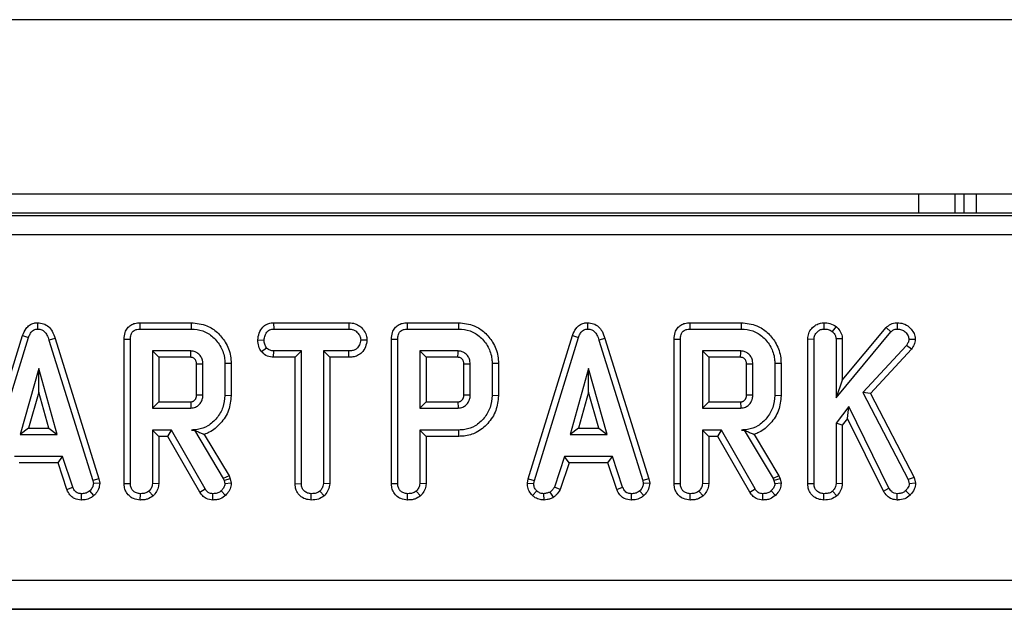
# Model space of a CAD drawing. Units: millimetres. Extents: x -121 to 664, y -32 to 370.
# Drawn here: x 88 to 98, y 194 to 200 of the extents above; entities that cross this region are included whole.
import ezdxf

# ---------------------------------------------------------------- set-up
doc = ezdxf.new("R2010")
doc.units = ezdxf.units.MM

msp = doc.modelspace()

# ---------------------------------------------------------------- linework, layer by layer
at = {"color": 7, "linetype": 'Continuous', "lineweight": 25}
for p, q in [((249.791475, 200.020484), (49.791475, 200.020484)), ((49.791475, 198.220484), (249.791475, 198.220484)), ((97.316475, 198.020484), (97.316475, 198.220484)), ((97.441475, 198.220484), (97.441475, 198.020484)), ((123.889549, 198.020484), (75.693401, 198.020484)), ((50.265912, 197.995986), (149.317038, 197.995986)), ((149.317038, 197.796016), (50.265912, 197.796016)), ((87.732415, 196.887159), (87.732707, 196.821833)), ((88.789739, 196.887074), (88.791079, 196.821833)), ((88.789739, 196.887074), (89.321983, 196.887074)), ((88.791079, 196.821833), (89.321045, 196.821833)), ((89.321983, 196.887074), (89.321045, 196.821833)), ((90.174063, 196.887074), (90.175802, 196.821833)), ((90.174063, 196.887074), (90.952738, 196.887074)), ((90.175802, 196.821833), (90.951241, 196.821833)), ((90.952738, 196.887074), (90.951241, 196.821833)), ((91.554929, 196.887074), (91.556268, 196.821833)), ((91.554929, 196.887074), (92.087172, 196.887074)), ((91.556268, 196.821833), (92.086234, 196.821833)), ((92.087172, 196.887074), (92.086234, 196.821833)), ((93.421712, 196.887159), (93.422004, 196.821833)), ((94.479037, 196.887074), (94.480376, 196.821833)), ((94.479037, 196.887074), (95.01128, 196.887074)), ((94.480376, 196.821833), (95.010342, 196.821833)), ((95.01128, 196.887074), (95.010342, 196.821833)), ((95.866354, 196.887109), (95.866873, 196.821833)), ((95.992071, 196.848682), (95.950944, 196.797711)), ((96.056979, 196.292507), (96.510252, 196.837572)), ((96.510252, 196.837572), (96.557531, 196.79239)), ((96.625457, 196.88713), (96.62564, 196.821833)), ((87.118298, 195.272564), (87.577203, 196.756084)), ((87.181812, 195.25712), (87.639059, 196.735279)), ((87.577203, 196.756084), (87.639059, 196.735279)), ((87.912251, 196.724974), (87.849768, 196.706191)), ((87.849768, 196.706191), (88.302758, 195.255701)), ((87.912251, 196.724974), (88.366078, 195.271802)), ((88.627578, 196.716899), (88.692819, 196.716124)), ((88.627578, 195.223929), (88.627578, 196.716899)), ((88.692819, 195.22484), (88.692819, 196.716124)), ((90.010131, 196.708723), (90.075413, 196.708319)), ((91.139761, 196.708428), (91.074332, 196.708319)), ((91.392767, 196.716899), (91.458008, 196.716124)), ((91.392767, 195.223929), (91.392767, 196.716899)), ((91.458008, 195.22484), (91.458008, 196.716124)), ((92.807596, 195.272564), (93.266501, 196.756084)), ((92.871109, 195.25712), (93.328356, 196.735279)), ((93.266501, 196.756084), (93.328356, 196.735279)), ((93.601548, 196.724974), (93.539065, 196.706191)), ((93.539065, 196.706191), (93.992055, 195.255701)), ((93.601548, 196.724974), (94.055375, 195.271802)), ((94.316875, 196.716899), (94.382116, 196.716124)), ((94.316875, 195.223929), (94.316875, 196.716899)), ((94.382116, 195.22484), (94.382116, 196.716124)), ((95.69947, 196.719857), (95.764711, 196.718607)), ((95.69947, 195.223929), (95.69947, 196.719857)), ((95.764711, 195.22484), (95.764711, 196.718607)), ((95.991738, 196.112019), (96.557531, 196.79239)), ((96.056979, 196.721348), (95.991738, 196.719316)), ((95.991738, 196.719316), (95.991738, 196.112019)), ((96.056979, 196.721348), (96.056979, 196.292507)), ((96.812112, 196.712527), (96.746602, 196.713995)), ((89.317143, 196.594806), (88.919846, 196.594806)), ((88.919846, 196.594806), (88.919846, 196.004536)), ((88.985087, 196.529565), (88.919846, 196.594806)), ((90.047432, 196.588307), (90.098825, 196.629215)), ((90.173798, 196.529565), (90.175447, 196.594806)), ((90.461359, 196.594806), (90.175447, 196.594806)), ((90.396118, 196.529565), (90.461359, 196.594806)), ((90.461359, 195.223776), (90.461359, 196.594806)), ((90.951596, 196.594806), (90.688386, 196.594806)), ((90.688386, 196.594806), (90.688386, 195.223776)), ((90.753627, 196.529565), (90.688386, 196.594806)), ((90.952735, 196.529565), (90.951596, 196.594806)), ((92.082332, 196.594806), (91.685035, 196.594806)), ((91.685035, 196.594806), (91.685035, 196.004536)), ((91.750276, 196.529565), (91.685035, 196.594806)), ((95.00644, 196.594806), (94.609143, 196.594806)), ((94.609143, 196.594806), (94.609143, 196.004536)), ((94.674384, 196.529565), (94.609143, 196.594806)), ((96.720707, 196.652272), (96.27091, 196.164519)), ((96.772838, 196.612566), (96.349896, 196.153934)), ((96.772838, 196.612566), (96.720707, 196.652272)), ((89.315431, 196.529565), (88.985087, 196.529565)), ((88.985087, 196.529565), (88.985087, 196.069777)), ((90.396118, 196.529565), (90.173798, 196.529565)), ((90.396118, 195.222934), (90.396118, 196.529565)), ((90.952735, 196.529565), (90.753627, 196.529565)), ((90.753627, 196.529565), (90.753627, 195.222063)), ((92.08062, 196.529565), (91.750276, 196.529565)), ((91.750276, 196.529565), (91.750276, 196.069777)), ((95.004728, 196.529565), (94.674384, 196.529565)), ((94.674384, 196.529565), (94.674384, 196.069777)), ((87.743349, 196.413184), (87.553214, 195.732103)), ((87.933484, 195.732103), (87.743349, 196.413184)), ((87.743349, 196.17055), (87.743349, 196.413184)), ((89.442008, 196.45859), (89.376767, 196.457303)), ((89.376767, 196.141732), (89.376767, 196.457303)), ((89.442008, 196.140752), (89.442008, 196.45859)), ((89.734276, 196.466729), (89.669035, 196.466039)), ((89.669035, 196.466039), (89.669035, 196.133303)), ((89.734276, 196.466729), (89.734276, 196.132584)), ((92.207197, 196.45859), (92.141956, 196.457303)), ((92.141956, 196.141732), (92.141956, 196.457303)), ((92.207197, 196.140752), (92.207197, 196.45859)), ((92.499465, 196.466729), (92.434224, 196.466039)), ((92.434224, 196.466039), (92.434224, 196.133303)), ((92.499465, 196.466729), (92.499465, 196.132584)), ((93.432646, 196.413184), (93.242511, 195.732103)), ((93.622781, 195.732103), (93.432646, 196.413184)), ((93.432646, 196.17055), (93.432646, 196.413184)), ((95.131305, 196.45859), (95.066064, 196.457303)), ((95.066064, 196.141732), (95.066064, 196.457303)), ((95.131305, 196.140752), (95.131305, 196.45859)), ((95.423573, 196.466729), (95.358332, 196.466039)), ((95.358332, 196.466039), (95.358332, 196.133303)), ((95.423573, 196.466729), (95.423573, 196.132584)), ((96.056979, 196.292507), (95.991738, 196.112019)), ((87.743349, 196.17055), (87.639163, 195.797344)), ((87.847536, 195.797344), (87.743349, 196.17055)), ((89.734276, 196.132584), (89.669035, 196.133303)), ((92.499465, 196.132584), (92.434224, 196.133303)), ((93.432646, 196.17055), (93.32846, 195.797344)), ((93.536833, 195.797344), (93.432646, 196.17055)), ((95.423573, 196.132584), (95.358332, 196.133303)), ((96.349896, 196.153934), (96.27091, 196.164519)), ((96.27091, 196.164519), (96.737734, 195.264569)), ((96.349896, 196.153934), (96.799021, 195.288106)), ((88.985087, 196.069777), (88.919846, 196.004536)), ((88.919846, 196.004536), (89.317143, 196.004536)), ((88.985087, 196.069777), (89.315252, 196.069777)), ((91.750276, 196.069777), (91.685035, 196.004536)), ((91.685035, 196.004536), (92.082332, 196.004536)), ((91.750276, 196.069777), (92.080441, 196.069777)), ((94.674384, 196.069777), (94.609143, 196.004536)), ((94.609143, 196.004536), (95.00644, 196.004536)), ((94.674384, 196.069777), (95.004549, 196.069777)), ((96.124406, 196.020499), (95.991738, 195.848809)), ((96.112056, 195.897817), (96.124406, 196.020499)), ((96.539086, 195.177661), (96.124406, 196.020499)), ((96.112056, 195.897817), (96.056979, 195.82654)), ((96.482482, 195.144925), (96.112056, 195.897817)), ((87.639163, 195.797344), (87.553214, 195.732103)), ((87.639163, 195.797344), (87.847536, 195.797344)), ((87.847536, 195.797344), (87.933484, 195.732103)), ((89.118849, 195.777509), (88.919846, 195.777509)), ((88.919846, 195.777509), (88.919846, 195.22413)), ((88.985087, 195.712268), (88.919846, 195.777509)), ((89.080917, 195.712268), (89.118849, 195.777509)), ((89.465775, 195.168083), (89.118849, 195.777509)), ((89.354407, 195.778165), (89.323528, 195.777509)), ((89.323528, 195.777509), (89.354035, 195.777509)), ((89.354407, 195.778165), (89.354035, 195.777509)), ((89.354035, 195.777509), (89.653072, 195.27734)), ((91.685035, 195.777509), (91.685035, 195.22413)), ((92.089072, 195.777509), (91.685035, 195.777509)), ((91.750276, 195.712268), (91.685035, 195.777509)), ((92.090011, 195.712268), (92.089072, 195.777509)), ((93.32846, 195.797344), (93.242511, 195.732103)), ((93.32846, 195.797344), (93.536833, 195.797344)), ((93.536833, 195.797344), (93.622781, 195.732103)), ((94.808146, 195.777509), (94.609143, 195.777509)), ((94.609143, 195.777509), (94.609143, 195.22413)), ((94.674384, 195.712268), (94.609143, 195.777509)), ((94.770214, 195.712268), (94.808146, 195.777509)), ((95.155072, 195.168083), (94.808146, 195.777509)), ((95.043705, 195.778165), (95.012825, 195.777509)), ((95.012825, 195.777509), (95.043332, 195.777509)), ((95.043705, 195.778165), (95.043332, 195.777509)), ((95.043332, 195.777509), (95.342369, 195.27734)), ((95.991738, 195.848809), (95.991738, 195.22413)), ((96.056979, 195.82654), (95.991738, 195.848809)), ((96.056979, 195.82654), (96.056979, 195.222343)), ((87.553214, 195.732103), (87.933484, 195.732103)), ((89.080917, 195.712268), (88.985087, 195.712268)), ((88.985087, 195.712268), (88.985087, 195.222343)), ((89.410434, 195.133423), (89.080917, 195.712268)), ((89.456603, 195.73309), (89.712391, 195.30526)), ((91.750276, 195.712268), (91.750276, 195.222343)), ((92.090011, 195.712268), (91.750276, 195.712268)), ((93.242511, 195.732103), (93.622781, 195.732103)), ((94.674384, 195.712268), (94.674384, 195.222343)), ((94.770214, 195.712268), (94.674384, 195.712268)), ((95.099732, 195.133423), (94.770214, 195.712268)), ((95.145901, 195.73309), (95.401689, 195.30526)), ((87.990596, 195.505076), (87.493265, 195.505076)), ((87.94339, 195.439835), (87.990596, 195.505076)), ((88.095241, 195.187238), (87.990596, 195.505076)), ((93.182562, 195.505076), (93.077917, 195.186884)), ((93.679893, 195.505076), (93.182562, 195.505076)), ((93.229784, 195.439835), (93.182562, 195.505076)), ((93.632687, 195.439835), (93.679893, 195.505076)), ((93.784538, 195.187238), (93.679893, 195.505076)), ((87.94339, 195.439835), (87.540487, 195.439835)), ((88.0345, 195.163106), (87.94339, 195.439835)), ((93.229784, 195.439835), (93.138636, 195.162683)), ((93.632687, 195.439835), (93.229784, 195.439835)), ((93.723798, 195.163106), (93.632687, 195.439835)), ((88.366078, 195.271802), (88.302758, 195.255701)), ((88.366078, 195.271802), (88.374802, 195.2277)), ((89.712391, 195.30526), (89.653072, 195.27734)), ((89.653072, 195.27734), (89.660876, 195.255346)), ((89.72349, 195.273981), (89.660876, 195.255346)), ((89.712391, 195.30526), (89.72349, 195.273981)), ((89.72349, 195.273981), (89.734819, 195.227187)), ((92.799522, 195.227448), (92.807596, 195.272564)), ((92.807596, 195.272564), (92.871109, 195.25712)), ((94.055375, 195.271802), (93.992055, 195.255701)), ((94.055375, 195.271802), (94.064099, 195.2277)), ((95.401689, 195.30526), (95.342369, 195.27734)), ((95.342369, 195.27734), (95.350173, 195.255346)), ((95.412788, 195.273981), (95.350173, 195.255346)), ((95.401689, 195.30526), (95.412788, 195.273981)), ((95.412788, 195.273981), (95.424117, 195.227187)), ((96.799021, 195.288106), (96.737734, 195.264569)), ((96.737734, 195.264569), (96.748731, 195.222357)), ((96.799021, 195.288106), (96.814792, 195.227567)), ((88.0345, 195.163106), (88.095241, 195.187238)), ((88.302758, 195.255701), (88.309143, 195.223421)), ((88.374802, 195.2277), (88.309143, 195.223421)), ((88.627578, 195.223929), (88.692819, 195.22484)), ((88.985087, 195.222343), (88.919846, 195.22413)), ((89.410434, 195.133423), (89.465775, 195.168083)), ((89.660876, 195.255346), (89.669035, 195.221647)), ((89.734819, 195.227187), (89.669035, 195.221647)), ((90.396118, 195.222934), (90.461359, 195.223776)), ((90.753627, 195.222063), (90.688386, 195.223776)), ((91.392767, 195.223929), (91.458008, 195.22484)), ((91.750276, 195.222343), (91.685035, 195.22413)), ((92.799522, 195.227448), (92.865079, 195.223421)), ((92.865079, 195.223421), (92.871109, 195.25712)), ((93.138636, 195.162683), (93.077917, 195.186884)), ((93.723798, 195.163106), (93.784538, 195.187238)), ((93.992055, 195.255701), (93.99844, 195.223421)), ((94.064099, 195.2277), (93.99844, 195.223421)), ((94.316875, 195.223929), (94.382116, 195.22484)), ((94.674384, 195.222343), (94.609143, 195.22413)), ((95.099732, 195.133423), (95.155072, 195.168083)), ((95.350173, 195.255346), (95.358332, 195.221647)), ((95.424117, 195.227187), (95.358332, 195.221647)), ((95.69947, 195.223929), (95.764711, 195.22484)), ((96.056979, 195.222343), (95.991738, 195.22413)), ((96.482482, 195.144925), (96.539086, 195.177661)), ((96.814792, 195.227567), (96.748731, 195.222357)), ((88.185088, 195.053793), (88.186406, 195.11913)), ((88.315419, 195.099672), (88.271187, 195.147863)), ((88.794515, 195.053827), (88.794981, 195.11913)), ((88.927817, 195.096943), (88.883309, 195.145026)), ((89.544485, 195.053816), (89.545589, 195.11913)), ((89.677127, 195.10174), (89.632143, 195.149282)), ((90.563048, 195.053827), (90.563521, 195.11913)), ((90.695907, 195.096957), (90.651494, 195.145026)), ((91.559704, 195.053827), (91.56017, 195.11913)), ((91.693006, 195.096943), (91.648498, 195.145026)), ((92.852198, 195.101139), (92.897004, 195.148573)), ((92.971424, 195.053694), (92.968305, 195.11913)), ((93.069847, 195.082157), (93.033221, 195.136512)), ((93.874385, 195.053793), (93.875704, 195.11913)), ((94.004716, 195.099672), (93.960484, 195.147863)), ((94.483812, 195.053827), (94.484278, 195.11913)), ((94.617114, 195.096943), (94.572606, 195.145026)), ((95.233782, 195.053816), (95.234886, 195.11913)), ((95.366424, 195.10174), (95.32144, 195.149282)), ((95.866407, 195.053827), (95.866873, 195.11913)), ((95.999709, 195.096943), (95.9552, 195.145026)), ((96.623602, 195.05377), (96.624575, 195.11913)), ((96.757628, 195.1049), (96.711129, 195.150701)), ((50.065942, 194.225766), (149.517007, 194.225766)), ((50.06233, 193.923914), (149.52062, 193.923914)), ((149.518722, 193.925812), (50.064227, 193.925812))]:
    msp.add_line(p, q, dxfattribs=at)
at = {"color": 8, "linetype": 'Continuous', "lineweight": 25}
for p, q in [((96.849855, 198.020484), (96.849855, 198.220484)), ((97.220665, 198.220484), (97.220665, 198.020484))]:
    msp.add_line(p, q, dxfattribs=at)
at = {"color": 7, "linetype": 'Continuous', "lineweight": 25, "flags": 128}
for points in [[(89.376767, 196.141732), (89.396595, 196.141428), (89.419302, 196.141088), (89.442008, 196.140752)], [(92.141956, 196.141732), (92.161785, 196.141428), (92.184491, 196.141088), (92.207197, 196.140752)], [(95.066064, 196.141732), (95.085893, 196.141428), (95.108599, 196.141088), (95.131305, 196.140752)], [(89.315252, 196.069777), (89.315833, 196.049948), (89.31649, 196.027242), (89.317143, 196.004536)], [(92.080441, 196.069777), (92.081022, 196.049948), (92.081679, 196.027242), (92.082332, 196.004536)], [(95.004549, 196.069777), (95.00513, 196.049948), (95.005787, 196.027242), (95.00644, 196.004536)]]:
    msp.add_lwpolyline(points, dxfattribs=at)
at = {"color": 7, "linetype": 'Continuous', "lineweight": 25}
for points, knots in [([(87.577203, 196.756084), (87.587249, 196.780843), (87.603721, 196.821438), (87.647871, 196.864196), (87.690834, 196.884144), (87.72012, 196.886267), (87.732415, 196.887159)], [0, 0, 0, 0, 0.364041532, 0.5968962, 0.830760326, 1, 1, 1, 1]), ([(87.639059, 196.735279), (87.643764, 196.747719), (87.653229, 196.772743), (87.675108, 196.801654), (87.701887, 196.818073), (87.720892, 196.821206), (87.731123, 196.821749), (87.732707, 196.821833)], [0, 0, 0, 0, 0.29105799, 0.585477293, 0.775222296, 0.965189852, 1, 1, 1, 1]), ([(87.732415, 196.887159), (87.753081, 196.885209), (87.795055, 196.881249), (87.847719, 196.847299), (87.888975, 196.793862), (87.903626, 196.7505), (87.912251, 196.724974)], [0, 0, 0, 0, 0.235560013, 0.478419082, 0.692961055, 1, 1, 1, 1]), ([(87.732707, 196.821833), (87.747461, 196.82029), (87.773682, 196.817548), (87.807725, 196.793724), (87.833601, 196.756331), (87.843893, 196.724412), (87.849768, 196.706191)], [0, 0, 0, 0, 0.245904766, 0.437038825, 0.678644761, 1, 1, 1, 1]), ([(88.627578, 196.716899), (88.62928, 196.740794), (88.632157, 196.781164), (88.659146, 196.83239), (88.695544, 196.864712), (88.740905, 196.883723), (88.77283, 196.885913), (88.789739, 196.887074)], [0, 0, 0, 0, 0.268389445, 0.453437003, 0.639567662, 0.809082249, 1, 1, 1, 1]), ([(88.692819, 196.716124), (88.693719, 196.732508), (88.695112, 196.757836), (88.710027, 196.789235), (88.730614, 196.808798), (88.759079, 196.820057), (88.780056, 196.821221), (88.791079, 196.821833)], [0, 0, 0, 0, 0.29528491, 0.456475125, 0.619377054, 0.800002423, 1, 1, 1, 1]), ([(89.321045, 196.821833), (89.361753, 196.818522), (89.443648, 196.811862), (89.552976, 196.742432), (89.632553, 196.640491), (89.666725, 196.540576), (89.668547, 196.481782), (89.669035, 196.466039)], [0, 0, 0, 0, 0.219545879, 0.441667369, 0.680187732, 0.914367394, 1, 1, 1, 1]), ([(89.321983, 196.887074), (89.377338, 196.881565), (89.476387, 196.871709), (89.596289, 196.789683), (89.683446, 196.682872), (89.729286, 196.568687), (89.733027, 196.492241), (89.734276, 196.466729)], [0, 0, 0, 0, 0.251908484, 0.450747977, 0.648495002, 0.882691878, 1, 1, 1, 1]), ([(90.010131, 196.708723), (90.013197, 196.732761), (90.019384, 196.781259), (90.054189, 196.838595), (90.100034, 196.872692), (90.139927, 196.885154), (90.164922, 196.88656), (90.174063, 196.887074)], [0, 0, 0, 0, 0.268944673, 0.542620331, 0.720474973, 0.897767031, 1, 1, 1, 1]), ([(90.075413, 196.708319), (90.077578, 196.724376), (90.081905, 196.756475), (90.103209, 196.793543), (90.130722, 196.813761), (90.154113, 196.820735), (90.169307, 196.821504), (90.175802, 196.821833)], [0, 0, 0, 0, 0.287042448, 0.573813841, 0.729564834, 0.88440422, 1, 1, 1, 1]), ([(90.951241, 196.821833), (90.967382, 196.82068), (90.994786, 196.818722), (91.032262, 196.798002), (91.055766, 196.767657), (91.071902, 196.736332), (91.073651, 196.716171), (91.074332, 196.708319)], [0, 0, 0, 0, 0.259324401, 0.440284104, 0.674186108, 0.873111108, 1, 1, 1, 1]), ([(90.952738, 196.887074), (90.974179, 196.885335), (91.013929, 196.882112), (91.066813, 196.854812), (91.105494, 196.812024), (91.134055, 196.762619), (91.138006, 196.725095), (91.139761, 196.708428)], [0, 0, 0, 0, 0.224206592, 0.415647002, 0.607096553, 0.825491308, 1, 1, 1, 1]), ([(91.392767, 196.716899), (91.39447, 196.740794), (91.397346, 196.781164), (91.424335, 196.83239), (91.460733, 196.864712), (91.506095, 196.883723), (91.538019, 196.885913), (91.554929, 196.887074)], [0, 0, 0, 0, 0.268389445, 0.453437003, 0.639567662, 0.809082249, 1, 1, 1, 1]), ([(91.458008, 196.716124), (91.458909, 196.732508), (91.460301, 196.757836), (91.475216, 196.789235), (91.495803, 196.808798), (91.524268, 196.820057), (91.545245, 196.821221), (91.556268, 196.821833)], [0, 0, 0, 0, 0.29528491, 0.456475125, 0.619377054, 0.800002423, 1, 1, 1, 1]), ([(92.086234, 196.821833), (92.126943, 196.818522), (92.208837, 196.811862), (92.318165, 196.742432), (92.397742, 196.640491), (92.431914, 196.540576), (92.433736, 196.481782), (92.434224, 196.466039)], [0, 0, 0, 0, 0.219545879, 0.441667369, 0.680187732, 0.914367394, 1, 1, 1, 1]), ([(92.087172, 196.887074), (92.142527, 196.881565), (92.241576, 196.871709), (92.361478, 196.789683), (92.448635, 196.682872), (92.494475, 196.568687), (92.498216, 196.492241), (92.499465, 196.466729)], [0, 0, 0, 0, 0.251908484, 0.450747977, 0.648495002, 0.882691878, 1, 1, 1, 1]), ([(93.266501, 196.756084), (93.276547, 196.780843), (93.293018, 196.821438), (93.337169, 196.864196), (93.380132, 196.884144), (93.409417, 196.886267), (93.421712, 196.887159)], [0, 0, 0, 0, 0.364041532, 0.5968962, 0.830760326, 1, 1, 1, 1]), ([(93.328356, 196.735279), (93.333061, 196.747719), (93.342526, 196.772743), (93.364405, 196.801654), (93.391185, 196.818073), (93.410189, 196.821206), (93.42042, 196.821749), (93.422004, 196.821833)], [0, 0, 0, 0, 0.29105799, 0.585477293, 0.775222296, 0.965189852, 1, 1, 1, 1]), ([(93.421712, 196.887159), (93.442379, 196.885209), (93.484352, 196.881249), (93.537016, 196.847299), (93.578272, 196.793862), (93.592923, 196.7505), (93.601548, 196.724974)], [0, 0, 0, 0, 0.235560013, 0.478419082, 0.692961055, 1, 1, 1, 1]), ([(93.422004, 196.821833), (93.436758, 196.82029), (93.462979, 196.817548), (93.497023, 196.793724), (93.522898, 196.756331), (93.53319, 196.724412), (93.539065, 196.706191)], [0, 0, 0, 0, 0.245904766, 0.437038825, 0.678644761, 1, 1, 1, 1]), ([(94.316875, 196.716899), (94.318578, 196.740794), (94.321454, 196.781164), (94.348443, 196.83239), (94.384841, 196.864712), (94.430203, 196.883723), (94.462127, 196.885913), (94.479037, 196.887074)], [0, 0, 0, 0, 0.268389445, 0.453437003, 0.639567662, 0.809082249, 1, 1, 1, 1]), ([(94.382116, 196.716124), (94.383017, 196.732508), (94.384409, 196.757836), (94.399324, 196.789235), (94.419911, 196.808798), (94.448376, 196.820057), (94.469353, 196.821221), (94.480376, 196.821833)], [0, 0, 0, 0, 0.2952849103, 0.4564751254, 0.6193770545, 0.8000024229, 1, 1, 1, 1]), ([(95.010342, 196.821833), (95.051051, 196.818522), (95.132945, 196.811862), (95.242274, 196.742432), (95.32185, 196.640491), (95.356022, 196.540576), (95.357844, 196.481782), (95.358332, 196.466039)], [0, 0, 0, 0, 0.219545879, 0.441667369, 0.680187732, 0.914367394, 1, 1, 1, 1]), ([(95.01128, 196.887074), (95.066635, 196.881565), (95.165684, 196.871709), (95.285586, 196.789683), (95.372743, 196.682872), (95.418583, 196.568687), (95.422325, 196.492241), (95.423573, 196.466729)], [0, 0, 0, 0, 0.251908484, 0.450747977, 0.648495002, 0.882691878, 1, 1, 1, 1]), ([(95.69947, 196.719857), (95.701497, 196.739224), (95.705598, 196.778405), (95.737723, 196.829046), (95.781064, 196.865371), (95.826084, 196.884815), (95.854906, 196.886457), (95.866354, 196.887109)], [0, 0, 0, 0, 0.221951473, 0.44901204, 0.668705626, 0.868415058, 1, 1, 1, 1]), ([(95.764711, 196.718607), (95.766224, 196.732108), (95.769258, 196.759183), (95.793405, 196.791454), (95.823295, 196.81372), (95.849454, 196.821228), (95.8639, 196.82173), (95.866873, 196.821833)], [0, 0, 0, 0, 0.251093916, 0.5035413798, 0.7285087753, 0.9441384781, 1, 1, 1, 1]), ([(95.866354, 196.887109), (95.887876, 196.886029), (95.932922, 196.883768), (95.97178, 196.860719), (95.992071, 196.848682)], [0, 0, 0, 0, 0.477789221, 1, 1, 1, 1]), ([(95.866873, 196.821833), (95.881068, 196.821011), (95.902853, 196.819749), (95.931372, 196.810558), (95.944336, 196.802049), (95.950944, 196.797711)], [0, 0, 0, 0, 0.47831768, 0.734112079, 1, 1, 1, 1]), ([(95.950944, 196.797711), (95.960858, 196.787668), (95.978065, 196.770237), (95.990422, 196.741533), (95.991386, 196.725258), (95.991738, 196.719316)], [0, 0, 0, 0, 0.463257818, 0.804045217, 1, 1, 1, 1]), ([(95.992071, 196.848682), (96.006086, 196.834637), (96.034505, 196.806156), (96.054425, 196.759338), (96.056383, 196.730201), (96.056979, 196.721348)], [0, 0, 0, 0, 0.403817481, 0.818856683, 1, 1, 1, 1]), ([(96.510252, 196.837572), (96.525648, 196.850482), (96.556807, 196.876609), (96.600212, 196.886143), (96.622986, 196.887034), (96.625457, 196.88713)], [0, 0, 0, 0, 0.465458963, 0.94199917, 1, 1, 1, 1]), ([(96.557531, 196.79239), (96.56664, 196.80007), (96.584975, 196.815527), (96.610639, 196.821227), (96.624093, 196.82177), (96.62564, 196.821833)], [0, 0, 0, 0, 0.4663410238, 0.9386419767, 1, 1, 1, 1]), ([(96.625457, 196.88713), (96.647325, 196.885329), (96.691723, 196.881672), (96.748016, 196.846768), (96.786779, 196.800979), (96.808931, 196.755037), (96.811178, 196.724999), (96.812112, 196.712527)], [0, 0, 0, 0, 0.2312448477, 0.4695020865, 0.6807796664, 0.867453578, 1, 1, 1, 1]), ([(96.62564, 196.821833), (96.640546, 196.820712), (96.670555, 196.818455), (96.710115, 196.791731), (96.739764, 196.756284), (96.744548, 196.726702), (96.746602, 196.713995)], [0, 0, 0, 0, 0.248565117, 0.500392769, 0.78539279, 1, 1, 1, 1]), ([(90.047432, 196.588307), (90.037037, 196.606151), (90.01536, 196.643363), (90.011921, 196.68635), (90.010131, 196.708723)], [0, 0, 0, 0, 0.479515148, 1, 1, 1, 1]), ([(90.098825, 196.629215), (90.092455, 196.641024), (90.082667, 196.659166), (90.076188, 196.68649), (90.075673, 196.700987), (90.075413, 196.708319)], [0, 0, 0, 0, 0.479636005, 0.736830622, 1, 1, 1, 1]), ([(91.074332, 196.708319), (91.070953, 196.69131), (91.064531, 196.658989), (91.040088, 196.62126), (91.005576, 196.600809), (90.976187, 196.595603), (90.957197, 196.594987), (90.951596, 196.594806)], [0, 0, 0, 0, 0.277940488, 0.528136207, 0.694013123, 0.909735462, 1, 1, 1, 1]), ([(91.139761, 196.708428), (91.135924, 196.684722), (91.128172, 196.63682), (91.091884, 196.579514), (91.043324, 196.545295), (90.996873, 196.531426), (90.966302, 196.530137), (90.952735, 196.529565)], [0, 0, 0, 0, 0.248958959, 0.503056152, 0.68132318, 0.858579813, 1, 1, 1, 1]), ([(96.746602, 196.713995), (96.745742, 196.707698), (96.744072, 196.69548), (96.734727, 196.674739), (96.726144, 196.660985), (96.720707, 196.652272)], [0, 0, 0, 0, 0.280463744, 0.544172452, 1, 1, 1, 1]), ([(96.812112, 196.712527), (96.809219, 196.695161), (96.803213, 196.659099), (96.783209, 196.628454), (96.772838, 196.612566)], [0, 0, 0, 0, 0.481569996, 1, 1, 1, 1]), ([(89.315431, 196.529565), (89.315608, 196.536069), (89.315994, 196.550195), (89.31656, 196.571942), (89.316949, 196.587185), (89.317143, 196.594806)], [0, 0, 0, 0, 0.299100347, 0.649550171, 1, 1, 1, 1]), ([(89.442008, 196.45859), (89.441663, 196.467559), (89.441146, 196.481017), (89.437005, 196.501371), (89.430693, 196.519332), (89.42022, 196.538401), (89.406822, 196.555362), (89.388297, 196.573772), (89.360324, 196.589444), (89.333957, 196.594003), (89.319287, 196.594704), (89.317143, 196.594806)], [0, 0, 0, 0, 0.130514138, 0.195825828, 0.301960256, 0.406674738, 0.51132145, 0.61596741, 0.78588673, 0.96870653, 1, 1, 1, 1]), ([(90.175447, 196.594806), (90.162113, 196.596029), (90.135271, 196.598492), (90.111384, 196.61667), (90.100398, 196.627644), (90.098825, 196.629215)], [0, 0, 0, 0, 0.458261964, 0.922464071, 1, 1, 1, 1]), ([(92.08062, 196.529565), (92.080798, 196.536069), (92.081183, 196.550195), (92.081749, 196.571942), (92.082138, 196.587185), (92.082332, 196.594806)], [0, 0, 0, 0, 0.299100347, 0.649550171, 1, 1, 1, 1]), ([(92.207197, 196.45859), (92.206853, 196.467559), (92.206336, 196.481017), (92.202194, 196.501371), (92.195882, 196.519332), (92.185409, 196.538401), (92.172011, 196.555362), (92.153486, 196.573772), (92.125513, 196.589444), (92.099146, 196.594003), (92.084476, 196.594704), (92.082332, 196.594806)], [0, 0, 0, 0, 0.130514138, 0.195825828, 0.301960256, 0.406674738, 0.51132145, 0.61596741, 0.78588673, 0.96870653, 1, 1, 1, 1]), ([(95.004728, 196.529565), (95.004906, 196.536069), (95.005291, 196.550195), (95.005857, 196.571942), (95.006246, 196.587185), (95.00644, 196.594806)], [0, 0, 0, 0, 0.299100347, 0.649550171, 1, 1, 1, 1]), ([(95.131305, 196.45859), (95.130961, 196.467559), (95.130444, 196.481017), (95.126303, 196.501371), (95.119991, 196.519332), (95.109517, 196.538401), (95.096119, 196.555362), (95.077594, 196.573772), (95.049621, 196.589444), (95.023254, 196.594003), (95.008584, 196.594704), (95.00644, 196.594806)], [0, 0, 0, 0, 0.130514138, 0.195825828, 0.301960256, 0.406674738, 0.51132145, 0.61596741, 0.78588673, 0.96870653, 1, 1, 1, 1]), ([(89.376767, 196.457303), (89.376601, 196.462029), (89.376309, 196.470373), (89.37453, 196.482264), (89.370869, 196.492507), (89.365715, 196.502027), (89.359407, 196.509984), (89.352021, 196.518123), (89.34178, 196.52501), (89.328746, 196.529108), (89.319696, 196.529419), (89.315431, 196.529565)], [0, 0, 0, 0, 0.133026866, 0.234870251, 0.336764805, 0.437443003, 0.538025047, 0.621747023, 0.745936881, 0.880247721, 1, 1, 1, 1]), ([(90.173798, 196.529565), (90.151779, 196.531968), (90.107298, 196.536821), (90.068171, 196.567466), (90.049982, 196.585744), (90.047432, 196.588307)], [0, 0, 0, 0, 0.457350213, 0.9239049932, 1, 1, 1, 1]), ([(92.141956, 196.457303), (92.14179, 196.462029), (92.141498, 196.470373), (92.13972, 196.482264), (92.136058, 196.492507), (92.130905, 196.502027), (92.124597, 196.509984), (92.117211, 196.518123), (92.106969, 196.52501), (92.093935, 196.529108), (92.084886, 196.529419), (92.08062, 196.529565)], [0, 0, 0, 0, 0.133026861, 0.234870247, 0.336764803, 0.437443001, 0.538025045, 0.621747022, 0.74593688, 0.88024772, 1, 1, 1, 1]), ([(95.066064, 196.457303), (95.065899, 196.462029), (95.065606, 196.470373), (95.063828, 196.482264), (95.060166, 196.492507), (95.055013, 196.502027), (95.048705, 196.509984), (95.041319, 196.518123), (95.031077, 196.52501), (95.018043, 196.529108), (95.008994, 196.529419), (95.004728, 196.529565)], [0, 0, 0, 0, 0.133026859, 0.234870246, 0.336764802, 0.437443, 0.538025044, 0.621747021, 0.74593688, 0.88024772, 1, 1, 1, 1]), ([(89.315252, 196.069777), (89.318592, 196.06997), (89.323914, 196.070278), (89.331195, 196.071219), (89.338004, 196.073349), (89.345453, 196.076811), (89.353088, 196.082104), (89.359728, 196.088445), (89.365555, 196.095495), (89.369085, 196.102212), (89.371943, 196.10912), (89.373876, 196.114785), (89.375639, 196.122059), (89.376411, 196.130609), (89.376637, 196.137666), (89.376767, 196.141732)], [0, 0, 0, 0, 0.093891742, 0.149566942, 0.205324525, 0.293288163, 0.378993127, 0.464600202, 0.550235229, 0.634308325, 0.676180861, 0.759991911, 0.801875446, 0.88583991, 1, 1, 1, 1]), ([(89.317143, 196.004536), (89.334085, 196.006462), (89.365168, 196.009997), (89.397005, 196.032535), (89.415381, 196.052689), (89.426001, 196.069269), (89.432247, 196.083838), (89.439426, 196.104889), (89.441527, 196.123301), (89.441943, 196.138394), (89.442008, 196.140752)], [0, 0, 0, 0, 0.24457781, 0.448715812, 0.54955619, 0.641778483, 0.733903086, 0.779873043, 0.965613645, 1, 1, 1, 1]), ([(89.669035, 196.133303), (89.665107, 196.091538), (89.657224, 196.007719), (89.590408, 195.898938), (89.500511, 195.816461), (89.403855, 195.780968), (89.344869, 195.778428), (89.323528, 195.777509)], [0, 0, 0, 0, 0.226482977, 0.454531478, 0.6779616, 0.883486992, 1, 1, 1, 1]), ([(89.734276, 196.132584), (89.729062, 196.081228), (89.718444, 195.97665), (89.632237, 195.844189), (89.537465, 195.764606), (89.473875, 195.739822), (89.456603, 195.73309)], [0, 0, 0, 0, 0.296550775, 0.603886375, 0.892408283, 1, 1, 1, 1]), ([(92.080441, 196.069777), (92.083782, 196.06997), (92.089104, 196.070278), (92.096384, 196.071219), (92.103194, 196.073349), (92.110642, 196.076811), (92.118277, 196.082104), (92.124917, 196.088445), (92.130744, 196.095495), (92.134274, 196.102212), (92.137132, 196.10912), (92.139065, 196.114785), (92.140828, 196.122059), (92.1416, 196.130609), (92.141826, 196.137666), (92.141956, 196.141732)], [0, 0, 0, 0, 0.093891742, 0.149566942, 0.205324526, 0.293288163, 0.378993127, 0.464600202, 0.550235229, 0.634308325, 0.676180861, 0.759991912, 0.801875446, 0.88583991, 1, 1, 1, 1]), ([(92.082332, 196.004536), (92.099274, 196.006462), (92.130357, 196.009997), (92.162195, 196.032535), (92.18057, 196.052689), (92.191191, 196.069269), (92.197436, 196.083838), (92.204616, 196.104889), (92.206717, 196.123301), (92.207132, 196.138394), (92.207197, 196.140752)], [0, 0, 0, 0, 0.24457772, 0.448715709, 0.54955608, 0.641778368, 0.733902966, 0.77987292, 0.965613513, 1, 1, 1, 1]), ([(92.434224, 196.133303), (92.430291, 196.091513), (92.422399, 196.007647), (92.355516, 195.898826), (92.265593, 195.816402), (92.169092, 195.781018), (92.110292, 195.778439), (92.089072, 195.777509)], [0, 0, 0, 0, 0.226759742, 0.455085761, 0.678748184, 0.88406249, 1, 1, 1, 1]), ([(92.499465, 196.132584), (92.494056, 196.080348), (92.483178, 195.975304), (92.396001, 195.84198), (92.280359, 195.748222), (92.170106, 195.715137), (92.108044, 195.712914), (92.090011, 195.712268)], [0, 0, 0, 0, 0.239788043, 0.482207251, 0.712947676, 0.916595706, 1, 1, 1, 1]), ([(95.004549, 196.069777), (95.00789, 196.06997), (95.013212, 196.070278), (95.020492, 196.071219), (95.027302, 196.073349), (95.03475, 196.076811), (95.042385, 196.082104), (95.049025, 196.088445), (95.054852, 196.095495), (95.058382, 196.102212), (95.06124, 196.10912), (95.063174, 196.114785), (95.064936, 196.122059), (95.065708, 196.130609), (95.065934, 196.137666), (95.066064, 196.141732)], [0, 0, 0, 0, 0.093891742, 0.149566942, 0.205324525, 0.293288163, 0.378993127, 0.464600202, 0.550235229, 0.634308325, 0.676180861, 0.759991911, 0.801875446, 0.88583991, 1, 1, 1, 1]), ([(95.00644, 196.004536), (95.023382, 196.006462), (95.054466, 196.009997), (95.086303, 196.032535), (95.104678, 196.052689), (95.115299, 196.069269), (95.121545, 196.083838), (95.128724, 196.104889), (95.130825, 196.123301), (95.13124, 196.138394), (95.131305, 196.140752)], [0, 0, 0, 0, 0.244577704, 0.44871569, 0.549556061, 0.641778348, 0.733902945, 0.779872899, 0.96561349, 1, 1, 1, 1]), ([(95.358332, 196.133303), (95.354404, 196.091538), (95.346521, 196.007719), (95.279705, 195.898938), (95.189808, 195.816461), (95.093152, 195.780968), (95.034166, 195.778428), (95.012825, 195.777509)], [0, 0, 0, 0, 0.226482977, 0.454531478, 0.6779616, 0.883486992, 1, 1, 1, 1]), ([(95.423573, 196.132584), (95.418359, 196.081228), (95.407741, 195.97665), (95.321535, 195.844189), (95.226762, 195.764606), (95.163173, 195.739822), (95.145901, 195.73309)], [0, 0, 0, 0, 0.296550775, 0.603886375, 0.892408283, 1, 1, 1, 1]), ([(89.354407, 195.778165), (89.368748, 195.770981), (89.39623, 195.757215), (89.429754, 195.743203), (89.449194, 195.735881), (89.456603, 195.73309)], [0, 0, 0, 0, 0.403096846, 0.772474573, 1, 1, 1, 1]), ([(95.043705, 195.778165), (95.058046, 195.770981), (95.085528, 195.757215), (95.119052, 195.743203), (95.138491, 195.735881), (95.145901, 195.73309)], [0, 0, 0, 0, 0.403096846, 0.772474573, 1, 1, 1, 1]), ([(88.185088, 195.053793), (88.161112, 195.056722), (88.1214, 195.061573), (88.071306, 195.096675), (88.048473, 195.13306), (88.037281, 195.157127), (88.0345, 195.163106)], [0, 0, 0, 0, 0.360408188, 0.59693802, 0.899868001, 1, 1, 1, 1]), ([(88.186406, 195.11913), (88.174422, 195.12033), (88.15443, 195.122332), (88.128652, 195.134999), (88.109663, 195.157166), (88.10071, 195.175835), (88.095241, 195.187238)], [0, 0, 0, 0, 0.294608719, 0.491434806, 0.689335745, 1, 1, 1, 1]), ([(88.309143, 195.223421), (88.307626, 195.212497), (88.304153, 195.187482), (88.28606, 195.163636), (88.273817, 195.150653), (88.271187, 195.147863)], [0, 0, 0, 0, 0.3783904746, 0.8664498438, 1, 1, 1, 1]), ([(88.374802, 195.2277), (88.372497, 195.207137), (88.367842, 195.165583), (88.339234, 195.124727), (88.320167, 195.104667), (88.315419, 195.099672)], [0, 0, 0, 0, 0.423872482, 0.85654008, 1, 1, 1, 1]), ([(88.794515, 195.053827), (88.77052, 195.056708), (88.727777, 195.061839), (88.675307, 195.096751), (88.642939, 195.140518), (88.629118, 195.185344), (88.628026, 195.212702), (88.627578, 195.223929)], [0, 0, 0, 0, 0.269345564, 0.479801677, 0.691145613, 0.873245293, 1, 1, 1, 1]), ([(88.794981, 195.11913), (88.781048, 195.120601), (88.755449, 195.123304), (88.725174, 195.142016), (88.703491, 195.16699), (88.693844, 195.195925), (88.69312, 195.216341), (88.692819, 195.22484)], [0, 0, 0, 0, 0.2517425419, 0.4625445839, 0.6287544899, 0.8454515385, 1, 1, 1, 1]), ([(88.919846, 195.22413), (88.919203, 195.215692), (88.917618, 195.194884), (88.903318, 195.167709), (88.889241, 195.151751), (88.883309, 195.145026)], [0, 0, 0, 0, 0.282989532, 0.697804246, 1, 1, 1, 1]), ([(88.985087, 195.222343), (88.983157, 195.204744), (88.979004, 195.166859), (88.953681, 195.125509), (88.933976, 195.103746), (88.927817, 195.096943)], [0, 0, 0, 0, 0.373555749, 0.804173518, 1, 1, 1, 1]), ([(89.545589, 195.11913), (89.537325, 195.119692), (89.520685, 195.120823), (89.495759, 195.131448), (89.478488, 195.149516), (89.469373, 195.162827), (89.465775, 195.168083)], [0, 0, 0, 0, 0.251786305, 0.506989731, 0.805333817, 1, 1, 1, 1]), ([(89.669035, 195.221647), (89.668366, 195.214898), (89.666528, 195.196345), (89.651803, 195.171834), (89.638118, 195.156136), (89.632143, 195.149282)], [0, 0, 0, 0, 0.243649886, 0.669768303, 1, 1, 1, 1]), ([(89.734819, 195.227187), (89.732529, 195.207388), (89.727903, 195.167407), (89.700365, 195.127393), (89.682033, 195.107156), (89.677127, 195.10174)], [0, 0, 0, 0, 0.418096375, 0.844275659, 1, 1, 1, 1]), ([(90.563048, 195.053827), (90.542387, 195.056006), (90.500484, 195.060424), (90.446716, 195.093397), (90.41211, 195.139248), (90.397646, 195.18433), (90.396562, 195.211709), (90.396118, 195.222934)], [0, 0, 0, 0, 0.233389678, 0.473344802, 0.689907748, 0.872874221, 1, 1, 1, 1]), ([(90.563521, 195.11913), (90.550126, 195.120515), (90.523189, 195.123301), (90.491396, 195.143241), (90.469699, 195.171762), (90.461946, 195.199351), (90.4615, 195.2179), (90.461359, 195.223776)], [0, 0, 0, 0, 0.244275917, 0.491233605, 0.660088935, 0.892339285, 1, 1, 1, 1]), ([(90.688386, 195.223776), (90.687529, 195.214281), (90.685441, 195.191174), (90.66963, 195.164733), (90.655982, 195.149902), (90.651494, 195.145026)], [0, 0, 0, 0, 0.318862789, 0.776028706, 1, 1, 1, 1]), ([(90.753627, 195.222063), (90.750679, 195.200318), (90.744751, 195.156605), (90.715411, 195.117891), (90.698226, 195.099446), (90.695907, 195.096957)], [0, 0, 0, 0, 0.461293196, 0.927305427, 1, 1, 1, 1]), ([(91.559704, 195.053827), (91.535709, 195.056708), (91.492966, 195.061839), (91.440496, 195.096751), (91.408128, 195.140518), (91.394307, 195.185344), (91.393215, 195.212702), (91.392767, 195.223929)], [0, 0, 0, 0, 0.2693455644, 0.479801677, 0.691145613, 0.8732452932, 1, 1, 1, 1]), ([(91.56017, 195.11913), (91.546238, 195.120601), (91.520638, 195.123304), (91.490363, 195.142016), (91.46868, 195.16699), (91.459033, 195.195925), (91.458309, 195.216341), (91.458008, 195.22484)], [0, 0, 0, 0, 0.251742542, 0.462544584, 0.62875449, 0.845451539, 1, 1, 1, 1]), ([(91.685035, 195.22413), (91.684392, 195.215692), (91.682807, 195.194884), (91.668507, 195.167709), (91.65443, 195.151751), (91.648498, 195.145026)], [0, 0, 0, 0, 0.282989532, 0.6978042459, 1, 1, 1, 1]), ([(91.750276, 195.222343), (91.748347, 195.204744), (91.744194, 195.166859), (91.71887, 195.125509), (91.699166, 195.103746), (91.693006, 195.096943)], [0, 0, 0, 0, 0.373555749, 0.804173518, 1, 1, 1, 1]), ([(92.852198, 195.101139), (92.83941, 195.115178), (92.813604, 195.143508), (92.801244, 195.190479), (92.79994, 195.218483), (92.799522, 195.227448)], [0, 0, 0, 0, 0.4004326085, 0.8080605029, 1, 1, 1, 1]), ([(92.897004, 195.148573), (92.888281, 195.158091), (92.87076, 195.177208), (92.865996, 195.205909), (92.865204, 195.221029), (92.865079, 195.223421)], [0, 0, 0, 0, 0.454953856, 0.91378855, 1, 1, 1, 1]), ([(93.077917, 195.186884), (93.073013, 195.17837), (93.064882, 195.164252), (93.048073, 195.14886), (93.038182, 195.140637), (93.033221, 195.136512)], [0, 0, 0, 0, 0.430865907, 0.714497616, 1, 1, 1, 1]), ([(93.138636, 195.162683), (93.125211, 195.141293), (93.10611, 195.110859), (93.078154, 195.088732), (93.069847, 195.082157)], [0, 0, 0, 0, 0.702854976, 1, 1, 1, 1]), ([(93.874385, 195.053793), (93.850409, 195.056722), (93.810698, 195.061573), (93.760603, 195.096675), (93.73777, 195.13306), (93.726578, 195.157127), (93.723798, 195.163106)], [0, 0, 0, 0, 0.360408188, 0.59693802, 0.899868001, 1, 1, 1, 1]), ([(93.875704, 195.11913), (93.863719, 195.12033), (93.843727, 195.122332), (93.81795, 195.134999), (93.798961, 195.157166), (93.790007, 195.175835), (93.784538, 195.187238)], [0, 0, 0, 0, 0.294608719, 0.491434806, 0.689335745, 1, 1, 1, 1]), ([(93.99844, 195.223421), (93.996924, 195.212497), (93.993451, 195.187482), (93.975357, 195.163636), (93.963114, 195.150653), (93.960484, 195.147863)], [0, 0, 0, 0, 0.378390475, 0.866449844, 1, 1, 1, 1]), ([(94.064099, 195.2277), (94.061795, 195.207137), (94.057139, 195.165583), (94.028531, 195.124727), (94.009464, 195.104667), (94.004716, 195.099672)], [0, 0, 0, 0, 0.423872482, 0.85654008, 1, 1, 1, 1]), ([(94.483812, 195.053827), (94.459817, 195.056708), (94.417074, 195.061839), (94.364604, 195.096751), (94.332236, 195.140518), (94.318415, 195.185344), (94.317323, 195.212702), (94.316875, 195.223929)], [0, 0, 0, 0, 0.269345564, 0.479801677, 0.691145613, 0.873245293, 1, 1, 1, 1]), ([(94.484278, 195.11913), (94.470346, 195.120601), (94.444747, 195.123304), (94.414471, 195.142016), (94.392789, 195.16699), (94.383141, 195.195925), (94.382417, 195.216341), (94.382116, 195.22484)], [0, 0, 0, 0, 0.251742542, 0.462544584, 0.62875449, 0.845451538, 1, 1, 1, 1]), ([(94.609143, 195.22413), (94.6085, 195.215692), (94.606915, 195.194884), (94.592615, 195.167709), (94.578539, 195.151751), (94.572606, 195.145026)], [0, 0, 0, 0, 0.282989532, 0.697804246, 1, 1, 1, 1]), ([(94.674384, 195.222343), (94.672455, 195.204744), (94.668302, 195.166859), (94.642978, 195.125509), (94.623274, 195.103746), (94.617114, 195.096943)], [0, 0, 0, 0, 0.373555749, 0.804173518, 1, 1, 1, 1]), ([(95.234886, 195.11913), (95.226622, 195.119692), (95.209983, 195.120823), (95.185056, 195.131448), (95.167785, 195.149516), (95.158671, 195.162827), (95.155072, 195.168083)], [0, 0, 0, 0, 0.251786305, 0.506989731, 0.805333817, 1, 1, 1, 1]), ([(95.358332, 195.221647), (95.357663, 195.214898), (95.355825, 195.196345), (95.341101, 195.171834), (95.327415, 195.156136), (95.32144, 195.149282)], [0, 0, 0, 0, 0.243649886, 0.669768303, 1, 1, 1, 1]), ([(95.424117, 195.227187), (95.421826, 195.207388), (95.4172, 195.167407), (95.389662, 195.127393), (95.37133, 195.107156), (95.366424, 195.10174)], [0, 0, 0, 0, 0.418096375, 0.844275659, 1, 1, 1, 1]), ([(95.866407, 195.053827), (95.845744, 195.056004), (95.803836, 195.060419), (95.750105, 195.093399), (95.715371, 195.139217), (95.701081, 195.184693), (95.699943, 195.212394), (95.69947, 195.223929)], [0, 0, 0, 0, 0.232516825, 0.47160426, 0.687325334, 0.869799287, 1, 1, 1, 1]), ([(95.866873, 195.11913), (95.853473, 195.120515), (95.826527, 195.123299), (95.794808, 195.143229), (95.773189, 195.171456), (95.76541, 195.199375), (95.76489, 195.218322), (95.764711, 195.22484)], [0, 0, 0, 0, 0.242751539, 0.488169222, 0.654963092, 0.881306794, 1, 1, 1, 1]), ([(95.991738, 195.22413), (95.990705, 195.213712), (95.988318, 195.189643), (95.971884, 195.16362), (95.959017, 195.14928), (95.9552, 195.145026)], [0, 0, 0, 0, 0.349279838, 0.806965689, 1, 1, 1, 1]), ([(96.056979, 195.222343), (96.054057, 195.200524), (96.048182, 195.156649), (96.018775, 195.11803), (96.001905, 195.099371), (95.999709, 195.096943)], [0, 0, 0, 0, 0.462502441, 0.930029252, 1, 1, 1, 1]), ([(96.624575, 195.11913), (96.614199, 195.120205), (96.593334, 195.122368), (96.562731, 195.143855), (96.54792, 195.16503), (96.539086, 195.177661)], [0, 0, 0, 0, 0.2852815534, 0.5736736704, 1, 1, 1, 1]), ([(96.748731, 195.222357), (96.747715, 195.213883), (96.745676, 195.196874), (96.73138, 195.172532), (96.718361, 195.158498), (96.711129, 195.150701)], [0, 0, 0, 0, 0.306133087, 0.61454121, 1, 1, 1, 1]), ([(96.814792, 195.227567), (96.812134, 195.206004), (96.806747, 195.162286), (96.776461, 195.125064), (96.759575, 195.106985), (96.757628, 195.1049)], [0, 0, 0, 0, 0.462665621, 0.938046377, 1, 1, 1, 1]), ([(88.315419, 195.099672), (88.30387, 195.090773), (88.276857, 195.06996), (88.230623, 195.05571), (88.198146, 195.054343), (88.185088, 195.053793)], [0, 0, 0, 0, 0.308690132, 0.722048938, 1, 1, 1, 1]), ([(88.271187, 195.147863), (88.259433, 195.139518), (88.23587, 195.122789), (88.204562, 195.119804), (88.188374, 195.119203), (88.186406, 195.11913)], [0, 0, 0, 0, 0.466511894, 0.935162353, 1, 1, 1, 1]), ([(88.927817, 195.096943), (88.90888, 195.084077), (88.879462, 195.064091), (88.832004, 195.055393), (88.80703, 195.054349), (88.794515, 195.053827)], [0, 0, 0, 0, 0.474086109, 0.736463794, 1, 1, 1, 1]), ([(88.883309, 195.145026), (88.876105, 195.139761), (88.858445, 195.126852), (88.826874, 195.120449), (88.804528, 195.119525), (88.794981, 195.11913)], [0, 0, 0, 0, 0.2828848965, 0.6935967825, 1, 1, 1, 1]), ([(89.544485, 195.053816), (89.521056, 195.05662), (89.480836, 195.061432), (89.436548, 195.096037), (89.418745, 195.121524), (89.410434, 195.133423)], [0, 0, 0, 0, 0.426607646, 0.732318364, 1, 1, 1, 1]), ([(89.677127, 195.10174), (89.659516, 195.088736), (89.631304, 195.067905), (89.584151, 195.055447), (89.5578, 195.054364), (89.544485, 195.053816)], [0, 0, 0, 0, 0.45111192, 0.722648002, 1, 1, 1, 1]), ([(89.632143, 195.149282), (89.623856, 195.142889), (89.605202, 195.128497), (89.574157, 195.120102), (89.553378, 195.119395), (89.545589, 195.11913)], [0, 0, 0, 0, 0.33322552, 0.750071154, 1, 1, 1, 1]), ([(90.695907, 195.096957), (90.677339, 195.084251), (90.637439, 195.056947), (90.588965, 195.054914), (90.563048, 195.053827)], [0, 0, 0, 0, 0.465366176, 1, 1, 1, 1]), ([(90.651494, 195.145026), (90.644668, 195.139897), (90.627847, 195.127259), (90.596434, 195.120541), (90.573803, 195.119571), (90.563521, 195.11913)], [0, 0, 0, 0, 0.2714857902, 0.6690230872, 1, 1, 1, 1]), ([(91.693006, 195.096943), (91.674069, 195.084077), (91.644651, 195.064091), (91.597194, 195.055393), (91.572219, 195.054349), (91.559704, 195.053827)], [0, 0, 0, 0, 0.474086109, 0.736463794, 1, 1, 1, 1]), ([(91.648498, 195.145026), (91.641295, 195.139761), (91.623634, 195.126852), (91.592063, 195.120449), (91.569718, 195.119525), (91.56017, 195.11913)], [0, 0, 0, 0, 0.2828848965, 0.6935967826, 1, 1, 1, 1]), ([(92.971424, 195.053694), (92.95786, 195.05441), (92.926318, 195.056073), (92.884404, 195.073142), (92.861509, 195.093045), (92.852198, 195.101139)], [0, 0, 0, 0, 0.3091960301, 0.7190469049, 1, 1, 1, 1]), ([(92.968305, 195.11913), (92.955991, 195.1202), (92.931232, 195.12235), (92.908685, 195.137838), (92.898318, 195.147366), (92.897004, 195.148573)], [0, 0, 0, 0, 0.4635564484, 0.9320569191, 1, 1, 1, 1]), ([(93.033221, 195.136512), (93.023068, 195.132138), (93.007616, 195.12548), (92.98538, 195.121562), (92.974002, 195.119942), (92.968305, 195.11913)], [0, 0, 0, 0, 0.488909822, 0.744104238, 1, 1, 1, 1]), ([(93.069847, 195.082157), (93.058498, 195.076299), (93.037411, 195.065415), (93.003525, 195.05824), (92.982082, 195.055204), (92.971424, 195.053694)], [0, 0, 0, 0, 0.369594228, 0.686660896, 1, 1, 1, 1]), ([(94.004716, 195.099672), (93.993168, 195.090773), (93.966155, 195.06996), (93.91992, 195.05571), (93.887443, 195.054343), (93.874385, 195.053793)], [0, 0, 0, 0, 0.308690132, 0.722048938, 1, 1, 1, 1]), ([(93.960484, 195.147863), (93.94873, 195.139518), (93.925167, 195.122789), (93.89386, 195.119804), (93.877671, 195.119203), (93.875704, 195.11913)], [0, 0, 0, 0, 0.4665118942, 0.9351623535, 1, 1, 1, 1]), ([(94.617114, 195.096943), (94.598177, 195.084077), (94.568759, 195.064091), (94.521302, 195.055393), (94.496327, 195.054349), (94.483812, 195.053827)], [0, 0, 0, 0, 0.474086109, 0.736463794, 1, 1, 1, 1]), ([(94.572606, 195.145026), (94.565403, 195.139761), (94.547742, 195.126852), (94.516171, 195.120449), (94.493826, 195.119525), (94.484278, 195.11913)], [0, 0, 0, 0, 0.282884897, 0.693596782, 1, 1, 1, 1]), ([(95.233782, 195.053816), (95.210353, 195.05662), (95.170134, 195.061432), (95.125846, 195.096037), (95.108043, 195.121524), (95.099732, 195.133423)], [0, 0, 0, 0, 0.426607646, 0.732318364, 1, 1, 1, 1]), ([(95.366424, 195.10174), (95.348813, 195.088736), (95.320602, 195.067905), (95.273449, 195.055447), (95.247098, 195.054364), (95.233782, 195.053816)], [0, 0, 0, 0, 0.45111192, 0.722648002, 1, 1, 1, 1]), ([(95.32144, 195.149282), (95.313153, 195.142889), (95.2945, 195.128497), (95.263454, 195.120102), (95.242675, 195.119395), (95.234886, 195.11913)], [0, 0, 0, 0, 0.33322552, 0.750071154, 1, 1, 1, 1]), ([(95.999709, 195.096943), (95.98099, 195.084245), (95.940885, 195.057042), (95.892309, 195.054945), (95.866407, 195.053827)], [0, 0, 0, 0, 0.4667503272, 1, 1, 1, 1]), ([(95.9552, 195.145026), (95.9471, 195.139249), (95.927432, 195.125224), (95.895516, 195.120269), (95.87419, 195.119421), (95.866873, 195.11913)], [0, 0, 0, 0, 0.315053875, 0.764984672, 1, 1, 1, 1]), ([(96.623602, 195.05377), (96.604813, 195.055988), (96.566738, 195.060484), (96.517067, 195.09548), (96.494267, 195.128076), (96.482482, 195.144925)], [0, 0, 0, 0, 0.3200353777, 0.6485310006, 1, 1, 1, 1]), ([(96.757628, 195.1049), (96.740094, 195.090412), (96.704792, 195.061243), (96.654181, 195.055147), (96.627621, 195.053951), (96.623602, 195.05377)], [0, 0, 0, 0, 0.45579493, 0.917657144, 1, 1, 1, 1]), ([(96.711129, 195.150701), (96.703197, 195.143556), (96.687268, 195.129209), (96.6559, 195.120724), (96.634942, 195.119658), (96.624575, 195.11913)], [0, 0, 0, 0, 0.333944795, 0.670557184, 1, 1, 1, 1])]:
    msp.add_open_spline(points, degree=3, knots=knots, dxfattribs=at)

doc.saveas('drawing.dxf')
